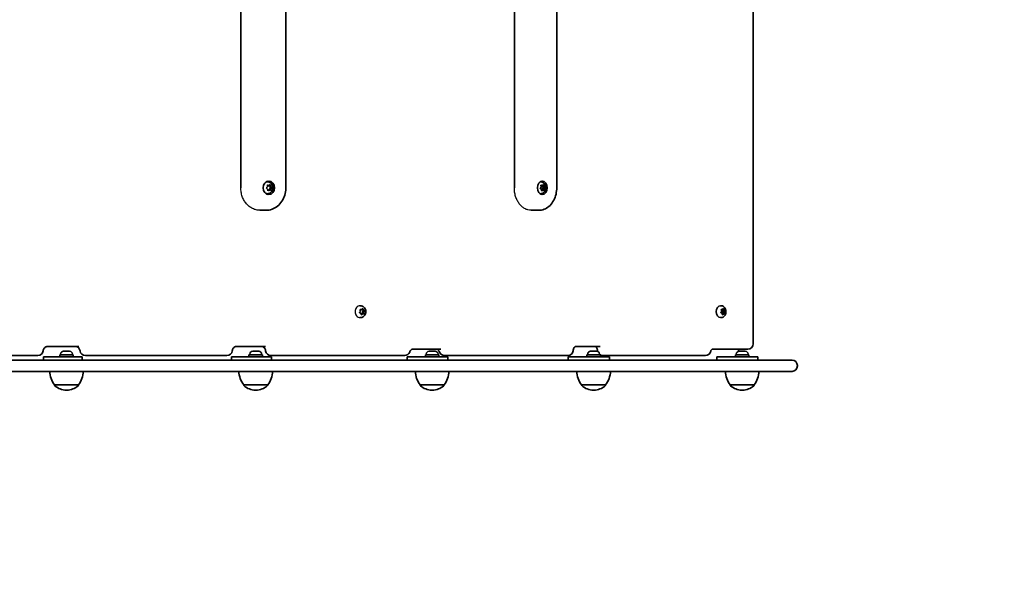
# Model space of a CAD drawing. Units: millimetres. Extents: x -2785 to 2995, y -2248 to 2545.
# Drawn here: x 307 to 1182, y -846 to -352 of the extents above; entities that cross this region are included whole.
import ezdxf

# ---------------------------------------------------------------- set-up
doc = ezdxf.new("R2010")
doc.units = ezdxf.units.MM
doc.layers.add('Widoczne (ISO)', color=7, linetype='Continuous', lineweight=35)
doc.layers.add('Widoczne wąskie (ISO)', color=7, linetype='Continuous', lineweight=25)

msp = doc.modelspace()

# ---------------------------------------------------------------- linework, layer by layer
at = {"layer": 'Widoczne (ISO)'}
for p, q in [((958.51, -62.81), (958.51, -640.11)), ((503.34, -501.46), (503.34, -201.46)), ((543.31, -501.46), (543.31, -201.46)), ((746.33, -501.46), (746.33, -201.46)), ((783.97, -501.46), (783.97, -201.46)), ((527.06, -496.21), (526.66, -496.21)), ((769.67, -496.21), (769.17, -496.21)), ((526.17, -501.37), (526.93, -500.57)), ((527.03, -502.57), (526.2, -501.88)), ((527.06, -506.71), (526.66, -506.71)), ((526.94, -500.31), (527.01, -499.37)), ((527.01, -499.37), (527.25, -499.46)), ((527.24, -503.75), (527.03, -502.57)), ((527.46, -503.46), (527.21, -503.6)), ((528.33, -499.46), (527.25, -499.46)), ((527.37, -499.09), (528.33, -499.46)), ((528.54, -503.46), (527.46, -503.46)), ((528.54, -503.46), (527.62, -503.97)), ((528.33, -499.46), (529.25, -498.95)), ((529.51, -503.83), (528.54, -503.46)), ((528.58, -499.32), (528.76, -500.35)), ((529.84, -500.35), (528.76, -500.35)), ((528.76, -500.35), (529.88, -501.27)), ((528.87, -502.35), (528.78, -503.55)), ((529.88, -501.27), (528.87, -502.35)), ((529.94, -502.35), (528.87, -502.35)), ((529.63, -499.18), (529.84, -500.35)), ((529.84, -500.35), (530.67, -501.04)), ((529.94, -502.35), (529.86, -503.55)), ((530.95, -501.27), (529.88, -501.27)), ((530.7, -501.55), (529.94, -502.35)), ((769.67, -506.71), (769.17, -506.71)), ((769.43, -501.68), (770.02, -500.78)), ((770.28, -502.75), (769.5, -502.18)), ((771.15, -499.49), (769.99, -499.49)), ((770.01, -500.52), (769.99, -499.58)), ((770.28, -499.25), (771.15, -499.49)), ((770.56, -503.89), (770.28, -502.75)), ((771.66, -503.43), (770.44, -503.43)), ((771.66, -503.43), (770.91, -504.06)), ((771.01, -499.49), (771.18, -500.17)), ((771.15, -499.49), (771.9, -498.86)), ((772.53, -500.17), (771.18, -500.17)), ((771.18, -500.17), (772.23, -500.94)), ((772.23, -500.94), (771.44, -502.14)), ((772.79, -502.14), (771.44, -502.14)), ((771.44, -502.14), (771.47, -503.43)), ((772.53, -503.67), (771.66, -503.43)), ((773.57, -500.94), (772.23, -500.94)), ((772.25, -499.03), (772.53, -500.17)), ((772.53, -500.17), (773.31, -500.74)), ((773.38, -501.24), (772.79, -502.14)), ((772.79, -502.14), (772.82, -503.35)), ((520.26, -521.46), (525.72, -521.46)), ((761.13, -521.46), (767.99, -521.46)), ((609, -612.1), (609.53, -611.08)), ((609.6, -606.21), (609.18, -606.21)), ((609.29, -609.56), (609.41, -609.57)), ((609.49, -610.83), (609.34, -609.9)), ((610.59, -609.57), (609.41, -609.57)), ((609.61, -609.51), (610.59, -609.57)), ((610.59, -609.57), (611.32, -608.78)), ((610.76, -609.39), (610.99, -609.95)), ((612.17, -609.95), (610.99, -609.95)), ((610.99, -609.95), (612.22, -610.48)), ((612.22, -610.48), (611.52, -611.84)), ((612.7, -611.84), (611.52, -611.84)), ((611.52, -611.84), (611.75, -613.36)), ((611.73, -608.88), (612.17, -609.95)), ((612.17, -609.95), (613.09, -610.35)), ((613.39, -610.48), (612.22, -610.48)), ((613.22, -610.83), (612.7, -611.84)), ((612.7, -611.84), (612.88, -613.02)), ((929.86, -606.21), (929.32, -606.21)), ((929.9, -612.1), (930.35, -611.08)), ((931.26, -609.57), (930.14, -609.57)), ((930.32, -610.83), (930.19, -609.9)), ((930.42, -609.51), (931.26, -609.57)), ((931.03, -609.57), (931.17, -609.95)), ((932.61, -609.95), (931.17, -609.95)), ((931.17, -609.95), (932.22, -610.48)), ((931.26, -609.57), (931.89, -608.78)), ((932.22, -610.48), (931.62, -611.84)), ((933.06, -611.84), (931.62, -611.84)), ((931.62, -611.84), (931.82, -613.35)), ((933.65, -610.48), (932.22, -610.48)), ((932.23, -608.88), (932.61, -609.95)), ((932.61, -609.95), (933.4, -610.35)), ((933.51, -610.83), (933.06, -611.84)), ((933.06, -611.84), (933.22, -613.02)), ((610.05, -612.97), (609.14, -612.58)), ((609.6, -616.71), (609.18, -616.71)), ((610.5, -614.04), (610.05, -612.97)), ((610.46, -613.35), (610.29, -613.53)), ((611.64, -613.35), (610.46, -613.35)), ((611.64, -613.35), (610.9, -614.14)), ((612.61, -613.41), (611.64, -613.35)), ((929.86, -616.71), (929.32, -616.71)), ((930.8, -612.97), (930.02, -612.58)), ((931.18, -614.04), (930.8, -612.97)), ((932.16, -613.35), (930.94, -613.35)), ((932.16, -613.35), (931.53, -614.14)), ((932.99, -613.41), (932.16, -613.35)), ((359.35, -642.46), (331.53, -642.46)), ((345.87, -646.56), (346.05, -646.56)), ((346.05, -646.56), (346.28, -646.56)), ((346.28, -646.56), (348.14, -646.56)), ((348.14, -646.56), (348.48, -646.56)), ((348.65, -646.56), (350.65, -646.56)), ((350.65, -646.56), (350.94, -646.56)), ((350.94, -646.56), (351.25, -646.56)), ((525.21, -642.46), (499.05, -642.46)), ((513.9, -646.56), (514.07, -646.56)), ((514.07, -646.56), (514.3, -646.56)), ((514.3, -646.56), (516.16, -646.56)), ((516.16, -646.56), (516.5, -646.56)), ((516.67, -646.56), (518.68, -646.56)), ((518.68, -646.56), (518.96, -646.56)), ((518.96, -646.56), (519.28, -646.56)), ((681.05, -644.86), (655.75, -644.86)), ((670.58, -646.56), (670.76, -646.56)), ((670.76, -646.56), (670.99, -646.56)), ((670.99, -646.56), (672.85, -646.56)), ((672.85, -646.56), (673.19, -646.56)), ((673.36, -646.56), (675.36, -646.56)), ((675.36, -646.56), (675.64, -646.56)), ((675.64, -646.56), (675.96, -646.56)), ((822.41, -642.46), (800.51, -642.46)), ((814.05, -646.56), (814.22, -646.56)), ((814.22, -646.56), (814.45, -646.56)), ((814.45, -646.56), (816.31, -646.56)), ((816.31, -646.56), (816.65, -646.56)), ((816.82, -646.56), (818.82, -646.56)), ((818.82, -646.56), (819.11, -646.56)), ((819.11, -646.56), (819.43, -646.56)), ((922.01, -644.86), (953.76, -644.86)), ((945.38, -644.86), (945.38, -646.65)), ((946.04, -646.56), (946.22, -646.56)), ((946.22, -646.56), (946.44, -646.56)), ((946.44, -646.56), (948.31, -646.56)), ((948.31, -646.56), (948.65, -646.56)), ((948.81, -646.56), (950.82, -646.56)), ((950.82, -646.56), (951.1, -646.56)), ((951.1, -646.56), (951.42, -646.56)), ((323.06, -650.46), (270.31, -650.46)), ((286.37, -654.46), (985.21, -654.46)), ((328.08, -651.46), (335.99, -651.46)), ((328.08, -654.46), (328.08, -651.46)), ((362.56, -651.46), (335.99, -651.46)), ((354.56, -649.86), (342.56, -649.86)), ((342.56, -649.86), (342.56, -651.46)), ((343.31, -649.12), (343.31, -649.86)), ((353.81, -649.12), (353.81, -649.86)), ((354.56, -649.86), (354.56, -651.46)), ((362.56, -654.46), (362.56, -651.46)), ((365.25, -650.46), (367.73, -650.46)), ((491.07, -650.46), (367.73, -650.46)), ((495.12, -651.46), (504.76, -651.46)), ((495.12, -654.46), (495.12, -651.46)), ((530.59, -651.46), (504.76, -651.46)), ((522.59, -649.86), (510.59, -649.86)), ((510.59, -649.86), (510.59, -651.46)), ((511.34, -649.12), (511.34, -649.86)), ((521.84, -649.12), (521.84, -649.86)), ((522.59, -649.86), (522.59, -651.46)), ((530.08, -650.46), (533.07, -650.46)), ((530.59, -654.46), (530.59, -651.46)), ((648.92, -650.46), (533.07, -650.46)), ((651.09, -651.46), (662.35, -651.46)), ((651.09, -654.46), (651.09, -651.46)), ((687.27, -651.46), (662.35, -651.46)), ((679.27, -649.86), (667.27, -649.86)), ((667.27, -649.86), (667.27, -651.46)), ((668.02, -649.12), (668.02, -649.86)), ((678.52, -649.12), (678.52, -649.86)), ((679.27, -649.86), (679.27, -651.46)), ((684.26, -650.46), (687.74, -650.46)), ((687.27, -654.46), (687.27, -651.46)), ((793.8, -650.46), (687.74, -650.46)), ((794.11, -651.46), (806.83, -651.46)), ((794.11, -654.46), (794.11, -651.46)), ((830.74, -651.46), (806.83, -651.46)), ((822.74, -649.86), (810.74, -649.86)), ((810.74, -649.86), (810.74, -651.46)), ((811.49, -649.12), (811.49, -649.86)), ((821.99, -649.12), (821.99, -649.86)), ((822.74, -649.86), (822.74, -651.46)), ((825.03, -650.46), (828.97, -650.46)), ((847.17, -650.46), (828.97, -650.46)), ((830.74, -654.46), (830.74, -651.46)), ((847.17, -650.46), (916.03, -650.46)), ((926.04, -651.46), (939.06, -651.46)), ((926.04, -654.46), (926.04, -651.46)), ((962.73, -651.46), (939.06, -651.46)), ((954.73, -649.86), (942.73, -649.86)), ((942.73, -649.86), (942.73, -651.46)), ((943.48, -649.12), (943.48, -649.86)), ((953.98, -649.12), (953.98, -649.86)), ((954.73, -649.86), (954.73, -651.46)), ((962.73, -651.46), (962.73, -654.46)), ((985.21, -654.46), (992.98, -654.46)), ((985.21, -664.46), (286.37, -664.46)), ((992.98, -664.46), (985.21, -664.46)), ((997.73, -659.71), (997.73, -659.21)), ((337.91, -676.46), (359.21, -676.46)), ((337.91, -676.46), (337.91, -676.52)), ((348.27, -681.11), (348.85, -681.11)), ((359.21, -676.46), (359.21, -676.52)), ((505.94, -676.46), (527.24, -676.46)), ((505.94, -676.46), (505.94, -676.52)), ((516.3, -681.11), (516.88, -681.11)), ((527.24, -676.46), (527.24, -676.52)), ((662.62, -676.46), (683.92, -676.46)), ((662.62, -676.46), (662.62, -676.52)), ((672.98, -681.11), (673.56, -681.11)), ((683.92, -676.46), (683.92, -676.52)), ((806.09, -676.46), (827.39, -676.46)), ((806.09, -676.46), (806.09, -676.52)), ((816.45, -681.11), (817.02, -681.11)), ((827.39, -676.46), (827.39, -676.52)), ((938.08, -676.46), (959.38, -676.46)), ((938.08, -676.46), (938.08, -676.52)), ((948.44, -681.11), (949.02, -681.11)), ((959.38, -676.46), (959.38, -676.52))]:
    msp.add_line(p, q, dxfattribs=at)
for centre, radius, start, end in [((323.06, -645.71), 4.75, 270, 351.77273), ((345.87, -649.12), 2.56, 90, 180), ((351.25, -649.12), 2.56, 0, 90), ((365.25, -645.71), 4.75, 188.11464, 270), ((491.07, -645.71), 4.75, 270, 352.24101), ((513.9, -649.12), 2.56, 90, 180), ((519.28, -649.12), 2.56, 0, 90), ((530.08, -645.71), 4.75, 187.62158, 270), ((670.58, -649.12), 2.56, 90, 180), ((675.96, -649.12), 2.56, 0, 90), ((793.8, -645.71), 4.75, 270, 353.45823), ((814.05, -649.12), 2.56, 90, 180), ((819.43, -649.12), 2.56, 0, 90), ((825.03, -645.71), 4.75, 186.35934, 192.6791), ((916.03, -645.71), 4.75, 270, 342.83465), ((946.04, -649.12), 2.56, 90, 180), ((951.42, -649.12), 2.56, 0, 90), ((953.76, -640.11), 4.75, 270, 0), ((648.92, -645.71), 4.75, 270, 340.43437), ((684.26, -645.71), 4.75, 199.1563, 270), ((825.03, -645.71), 4.75, 230.07785, 240.88963), ((825.03, -645.71), 4.75, 241.06275, 270), ((992.98, -659.21), 4.75, 0, 90), ((355.53, -663.29), 22, 183.06203, 216.78913), ((341.6, -663.29), 22, 323.21087, 356.93797), ((523.55, -663.29), 22, 183.06203, 216.78913), ((509.62, -663.29), 22, 323.21087, 356.93797), ((680.24, -663.29), 22, 183.06203, 216.78913), ((666.31, -663.29), 22, 323.21087, 356.93797), ((823.7, -663.29), 22, 183.06203, 216.78913), ((809.77, -663.29), 22, 323.21087, 356.93797), ((955.7, -663.29), 22, 183.06203, 216.78913), ((941.76, -663.29), 22, 323.21087, 356.93797), ((992.98, -659.71), 4.75, 270, 0), ((997.72, -664.46), 1500, 270, 0), ((338.91, -676.52), 1, 180, 228.04082), ((348.27, -666.11), 15, 228.04082, 270), ((348.85, -666.11), 15, 270, 311.95918), ((358.21, -676.52), 1, 311.95918, 0), ((506.94, -676.52), 1, 180, 228.04082), ((516.3, -666.11), 15, 228.04082, 270), ((516.88, -666.11), 15, 270, 311.95918), ((526.24, -676.52), 1, 311.95918, 0), ((663.62, -676.52), 1, 180, 228.04082), ((672.98, -666.11), 15, 228.04082, 270), ((673.56, -666.11), 15, 270, 311.95918), ((682.92, -676.52), 1, 311.95918, 0), ((807.09, -676.52), 1, 180, 228.04082), ((816.45, -666.11), 15, 228.04082, 270), ((817.02, -666.11), 15, 270, 311.95918), ((826.39, -676.52), 1, 311.95918, 0), ((939.08, -676.52), 1, 180, 228.04082), ((948.44, -666.11), 15, 228.04082, 270), ((949.02, -666.11), 15, 270, 311.95918), ((958.38, -676.52), 1, 311.95918, 0)]:
    msp.add_arc(centre, radius, start, end, dxfattribs=at)
for centre, ratio in [((528.27, -501.46), 0.842547), ((771.2, -501.46), 0.736585)]:
    msp.add_ellipse(centre, major_axis=(0, -6), ratio=ratio, dxfattribs=at)
for centre, major_axis, ratio, start_param, end_param in [((526.66, -501.46), (0, 5.25), 0.842547, 0, 0.238605), ((526.66, -501.46), (0, 6), 0.842547, 5.2179, 6.122677), ((769.17, -501.46), (0, 5.25), 0.736585, 0, 0.029371), ((769.17, -501.46), (0, 6), 0.736585, 5.532558, 6.051566), ((526.66, -501.46), (0, -5.25), 0.842547, 6.044581, 6.283185), ((526.82, -500.43), (0, 0.189), 0.842547, 3.87198, 5.389581), ((526.66, -501.46), (0, -6), 0.842547, 0.160508, 1.065286), ((769.17, -501.46), (0, -5.25), 0.736585, 6.253814, 6.283185), ((769.92, -500.65), (0, 0.189), 0.736585, 3.985319, 5.50292), ((769.17, -501.46), (0, -6), 0.736585, 0.23162, 0.750627), ((609.4, -610.98), (0, 0.189), 0.807795, 4.142018, 5.659619), ((929.32, -611.46), (0, -5.25), 0.690753, 3.141593, 6.283185), ((930.24, -610.98), (0, 0.189), 0.690753, 4.142018, 5.659619)]:
    msp.add_ellipse(centre, major_axis=major_axis, ratio=ratio, start_param=start_param, end_param=end_param, dxfattribs=at)
for points, knots in [([(527.06, -496.21), (527.55, -496.21), (528.04, -496.29), (528.98, -496.61), (529.43, -496.85), (530.24, -497.46), (530.6, -497.84), (531.21, -498.71), (531.45, -499.21), (531.79, -500.27), (531.88, -500.83), (531.89, -501.98), (531.81, -502.56), (531.47, -503.66), (531.22, -504.19), (530.57, -505.12), (530.17, -505.52), (529.28, -506.16), (528.8, -506.39), (527.89, -506.65), (527.47, -506.71), (527.06, -506.71)], [3.727782, 3.727782, 3.727782, 3.727782, 4.007272, 4.007272, 4.294564, 4.294564, 4.602305, 4.602305, 4.934981, 4.934981, 5.28628, 5.28628, 5.644213, 5.644213, 5.996168, 5.996168, 6.328748, 6.328748, 6.634339, 6.634339, 6.869374, 6.869374, 6.869374, 6.869374]), ([(769.67, -496.21), (770.13, -496.21), (770.58, -496.29), (771.43, -496.58), (771.84, -496.81), (772.58, -497.37), (772.92, -497.73), (773.5, -498.56), (773.74, -499.04), (774.09, -500.09), (774.19, -500.65), (774.23, -501.8), (774.17, -502.39), (773.89, -503.52), (773.67, -504.06), (773.05, -505.04), (772.68, -505.47), (771.82, -506.13), (771.35, -506.38), (770.47, -506.65), (770.07, -506.71), (769.67, -506.71)], [3.841121, 3.841121, 3.841121, 3.841121, 4.089583, 4.089583, 4.350415, 4.350415, 4.64572, 4.64572, 4.986503, 4.986503, 5.359284, 5.359284, 5.741463, 5.741463, 6.11852, 6.11852, 6.466963, 6.466963, 6.763284, 6.763284, 6.982713, 6.982713, 6.982713, 6.982713]), ([(525.72, -521.46), (527.53, -521.46), (529.35, -521.14), (532.81, -519.89), (534.45, -518.95), (537.43, -516.55), (538.76, -515.07), (540.92, -511.76), (541.76, -509.93), (542.93, -506.1), (543.25, -504.09), (543.31, -501.87), (543.31, -501.67), (543.31, -501.46)], [1.570796, 1.570796, 1.570796, 1.570796, 1.865828, 1.865828, 2.167091, 2.167091, 2.48125, 2.48125, 2.795409, 2.795409, 3.109568, 3.109568, 3.141593, 3.141593, 3.141593, 3.141593]), ([(767.99, -521.46), (769.6, -521.46), (771.2, -521.16), (774.27, -519.99), (775.73, -519.11), (778.43, -516.82), (779.64, -515.37), (781.63, -512.16), (782.4, -510.39), (783.51, -506.68), (783.84, -504.73), (783.96, -502.34), (783.97, -501.9), (783.97, -501.46)], [1.570796, 1.570796, 1.570796, 1.570796, 1.843675, 1.843675, 2.129152, 2.129152, 2.443312, 2.443312, 2.757471, 2.757471, 3.07163, 3.07163, 3.141593, 3.141593, 3.141593, 3.141593]), ([(609.6, -606.21), (610.08, -606.21), (610.56, -606.29), (611.48, -606.6), (611.9, -606.84), (612.69, -607.44), (613.05, -607.81), (613.65, -608.66), (613.89, -609.16), (614.23, -610.21), (614.33, -610.78), (614.35, -611.93), (614.27, -612.51), (613.95, -613.62), (613.71, -614.16), (613.07, -615.1), (612.68, -615.51), (611.8, -616.15), (611.32, -616.39), (610.42, -616.65), (610.01, -616.71), (609.6, -616.71)], [3.997819, 3.997819, 3.997819, 3.997819, 4.267461, 4.267461, 4.546543, 4.546543, 4.850773, 4.850773, 5.186207, 5.186207, 5.544489, 5.544489, 5.910659, 5.910659, 6.270604, 6.270604, 6.607472, 6.607472, 6.909944, 6.909944, 7.139412, 7.139412, 7.139412, 7.139412]), ([(929.86, -606.21), (930.29, -606.21), (930.72, -606.29), (931.55, -606.57), (931.93, -606.78), (932.65, -607.33), (932.97, -607.68), (933.55, -608.48), (933.78, -608.96), (934.13, -610), (934.24, -610.56), (934.3, -611.71), (934.25, -612.29), (933.99, -613.43), (933.78, -613.98), (933.2, -614.98), (932.83, -615.43), (931.98, -616.11), (931.53, -616.37), (930.65, -616.65), (930.25, -616.71), (929.86, -616.71)], [3.997819, 3.997819, 3.997819, 3.997819, 4.231977, 4.231977, 4.479949, 4.479949, 4.767814, 4.767814, 5.11152, 5.11152, 5.493891, 5.493891, 5.885421, 5.885421, 6.273586, 6.273586, 6.632176, 6.632176, 6.924977, 6.924977, 7.139412, 7.139412, 7.139412, 7.139412]), ([(327.76, -646.39), (327.83, -645.93), (327.95, -645.49), (328.29, -644.66), (328.51, -644.28), (329.02, -643.62), (329.31, -643.34), (329.91, -642.9), (330.22, -642.74), (330.84, -642.52), (331.16, -642.47), (331.49, -642.46), (331.51, -642.46), (331.53, -642.46)], [0, 0, 0, 0, 0.255737, 0.255737, 0.517584, 0.517584, 0.785901, 0.785901, 1.054217, 1.054217, 1.322533, 1.322533, 1.341581, 1.341581, 1.341581, 1.341581]), ([(356.87, -642.46), (357.17, -642.46), (357.47, -642.51), (358.07, -642.7), (358.37, -642.85), (358.96, -643.27), (359.25, -643.54), (359.76, -644.19), (359.99, -644.57), (360.34, -645.41), (360.47, -645.86), (360.54, -646.35), (360.55, -646.36), (360.55, -646.38)], [0, 0, 0, 0, 0.268316, 0.268316, 0.536632, 0.536632, 0.804947, 0.804947, 1.073263, 1.073263, 1.331965, 1.331965, 1.341579, 1.341579, 1.341579, 1.341579]), ([(495.78, -646.35), (495.84, -645.89), (495.95, -645.45), (496.26, -644.64), (496.45, -644.26), (496.9, -643.61), (497.15, -643.34), (497.67, -642.9), (497.93, -642.74), (498.44, -642.53), (498.68, -642.48), (498.96, -642.46), (499, -642.46), (499.05, -642.46)], [0, 0, 0, 0, 0.244253, 0.244253, 0.491837, 0.491837, 0.751171, 0.751171, 1.019487, 1.019487, 1.287804, 1.287804, 1.341582, 1.341582, 1.341582, 1.341582]), ([(522.21, -642.46), (522.43, -642.46), (522.65, -642.5), (523.11, -642.66), (523.36, -642.78), (523.87, -643.17), (524.12, -643.42), (524.6, -644.06), (524.81, -644.43), (525.14, -645.25), (525.26, -645.7), (525.35, -646.22), (525.36, -646.28), (525.37, -646.34)], [0, 0, 0, 0, 0.268316, 0.268316, 0.536632, 0.536632, 0.804947, 0.804947, 1.063912, 1.063912, 1.309029, 1.309029, 1.341579, 1.341579, 1.341579, 1.341579]), ([(653.4, -647.3), (653.53, -646.93), (653.69, -646.59), (654.05, -646), (654.24, -645.76), (654.61, -645.37), (654.79, -645.22), (655.12, -645.01), (655.27, -644.95), (655.53, -644.88), (655.64, -644.86), (655.75, -644.86)], [0, 0, 0, 0, 0.218071, 0.218071, 0.436143, 0.436143, 0.654214, 0.654214, 0.872285, 0.872285, 1.090357, 1.090357, 1.090357, 1.090357]), ([(677.56, -644.86), (677.65, -644.86), (677.75, -644.87), (677.97, -644.94), (678.11, -645), (678.41, -645.19), (678.59, -645.33), (678.95, -645.72), (679.13, -645.96), (679.48, -646.55), (679.64, -646.89), (679.77, -647.27)], [0, 0, 0, 0, 0.218066, 0.218066, 0.436132, 0.436132, 0.654197, 0.654197, 0.872263, 0.872263, 1.090329, 1.090329, 1.090329, 1.090329]), ([(798.52, -646.25), (798.57, -645.77), (798.67, -645.3), (798.93, -644.45), (799.09, -644.07), (799.43, -643.44), (799.61, -643.19), (799.94, -642.8), (800.1, -642.67), (800.36, -642.5), (800.44, -642.47), (800.49, -642.46), (800.5, -642.46), (800.51, -642.46)], [0, 0, 0, 0, 0.232847, 0.232847, 0.461356, 0.461356, 0.685875, 0.685875, 0.916547, 0.916547, 1.184863, 1.184863, 1.341579, 1.341579, 1.341579, 1.341579]), ([(818.47, -642.46), (818.48, -642.46), (818.49, -642.47), (818.57, -642.5), (818.68, -642.56), (818.99, -642.84), (819.17, -643.04), (819.51, -643.57), (819.68, -643.88), (819.97, -644.61), (820.1, -645.03), (820.24, -645.73), (820.28, -645.98), (820.31, -646.24)], [0.172206, 0.172206, 0.172206, 0.172206, 0.268316, 0.268316, 0.536632, 0.536632, 0.7762, 0.7762, 0.99656, 0.99656, 1.220084, 1.220084, 1.341579, 1.341579, 1.341579, 1.341579]), ([(920.57, -647.11), (920.69, -646.71), (920.84, -646.35), (921.16, -645.74), (921.33, -645.5), (921.63, -645.13), (921.76, -645.02), (921.95, -644.88), (922.01, -644.86), (922.02, -644.86), (922.02, -644.86), (922.02, -644.86)], [1.9938275, 1.9938275, 1.9938275, 1.9938275, 2.2233805, 2.2233805, 2.4529336, 2.4529336, 2.6824866, 2.6824866, 2.9120396, 2.9120396, 2.9493596, 2.9493596, 2.9493596, 2.9493596])]:
    msp.add_open_spline(points, degree=3, knots=knots, dxfattribs=at)
for points in [[(525.9, -501.65), (526, -501.55), (526.09, -501.46), (526.17, -501.37)], [(526.2, -501.88), (526.11, -501.81), (526.01, -501.73), (525.9, -501.65)], [(527.01, -499.37), (527.02, -499.24), (527.02, -499.1), (527.03, -498.96)], [(527.03, -498.96), (527.15, -499.01), (527.26, -499.05), (527.37, -499.09)], [(527.3, -504.15), (527.28, -504.01), (527.26, -503.87), (527.24, -503.75)], [(527.62, -503.97), (527.52, -504.03), (527.42, -504.09), (527.3, -504.15)], [(529.25, -498.95), (529.35, -498.89), (529.45, -498.83), (529.55, -498.77)], [(529.82, -503.96), (529.72, -503.92), (529.61, -503.87), (529.51, -503.83)], [(529.55, -498.77), (529.58, -498.91), (529.61, -499.05), (529.63, -499.18)], [(529.86, -503.55), (529.85, -503.68), (529.84, -503.82), (529.82, -503.96)], [(530.67, -501.04), (530.76, -501.11), (530.86, -501.19), (530.95, -501.27)], [(530.95, -501.27), (530.87, -501.37), (530.78, -501.46), (530.7, -501.55)], [(769.22, -501.99), (769.29, -501.88), (769.37, -501.78), (769.43, -501.68)], [(769.5, -502.18), (769.41, -502.12), (769.32, -502.05), (769.22, -501.99)], [(769.97, -499.17), (770.08, -499.19), (770.18, -499.22), (770.28, -499.25)], [(769.99, -499.58), (769.99, -499.44), (769.98, -499.31), (769.97, -499.17)], [(770.64, -504.28), (770.62, -504.15), (770.59, -504.02), (770.56, -503.89)], [(770.91, -504.06), (770.83, -504.13), (770.74, -504.21), (770.64, -504.28)], [(771.9, -498.86), (771.98, -498.79), (772.07, -498.71), (772.15, -498.64)], [(772.15, -498.64), (772.19, -498.77), (772.22, -498.91), (772.25, -499.03)], [(772.82, -503.76), (772.72, -503.73), (772.63, -503.7), (772.53, -503.67)], [(772.82, -503.35), (772.82, -503.48), (772.82, -503.62), (772.82, -503.76)], [(773.31, -500.74), (773.4, -500.8), (773.49, -500.87), (773.57, -500.94)], [(773.57, -500.94), (773.51, -501.04), (773.44, -501.14), (773.38, -501.24)], [(608.81, -612.44), (608.88, -612.32), (608.94, -612.21), (609, -612.1)], [(609.27, -609.49), (609.39, -609.5), (609.51, -609.51), (609.61, -609.51)], [(609.34, -609.9), (609.33, -609.77), (609.3, -609.63), (609.27, -609.49)], [(611.32, -608.78), (611.4, -608.7), (611.48, -608.61), (611.56, -608.52)], [(611.56, -608.52), (611.62, -608.64), (611.68, -608.76), (611.73, -608.88)], [(613.09, -610.35), (613.19, -610.39), (613.29, -610.43), (613.39, -610.48)], [(613.39, -610.48), (613.34, -610.6), (613.28, -610.72), (613.22, -610.83)], [(929.73, -612.44), (929.8, -612.32), (929.85, -612.21), (929.9, -612.1)], [(930.13, -609.49), (930.24, -609.5), (930.33, -609.51), (930.42, -609.51)], [(930.19, -609.9), (930.18, -609.77), (930.16, -609.63), (930.13, -609.49)], [(931.89, -608.78), (931.95, -608.7), (932.02, -608.61), (932.09, -608.52)], [(932.09, -608.52), (932.14, -608.64), (932.19, -608.76), (932.23, -608.88)], [(933.4, -610.35), (933.48, -610.39), (933.57, -610.43), (933.65, -610.48)], [(933.65, -610.48), (933.61, -610.6), (933.56, -610.72), (933.51, -610.83)], [(609.14, -612.58), (609.04, -612.53), (608.93, -612.49), (608.81, -612.44)], [(610.64, -614.41), (610.6, -614.28), (610.55, -614.16), (610.5, -614.04)], [(610.9, -614.14), (610.82, -614.22), (610.74, -614.31), (610.64, -614.41)], [(612.93, -613.43), (612.83, -613.42), (612.72, -613.41), (612.61, -613.41)], [(612.88, -613.02), (612.9, -613.15), (612.92, -613.29), (612.93, -613.43)], [(930.02, -612.58), (929.93, -612.53), (929.84, -612.49), (929.73, -612.44)], [(931.3, -614.41), (931.27, -614.28), (931.23, -614.16), (931.18, -614.04)], [(931.53, -614.14), (931.46, -614.22), (931.38, -614.31), (931.3, -614.41)], [(933.26, -613.43), (933.17, -613.42), (933.08, -613.41), (932.99, -613.41)], [(933.22, -613.02), (933.24, -613.15), (933.25, -613.29), (933.26, -613.43)], [(345.88, -646.58), (345.94, -646.57), (346, -646.56), (346.05, -646.56)], [(346.28, -646.56), (346.15, -646.56), (346.01, -646.57), (345.88, -646.58)], [(348.38, -646.58), (348.3, -646.57), (348.22, -646.56), (348.14, -646.56)], [(348.65, -646.56), (348.56, -646.56), (348.47, -646.57), (348.38, -646.58)], [(348.48, -646.56), (348.51, -646.56), (348.54, -646.56), (348.56, -646.56)], [(351.06, -646.58), (350.92, -646.57), (350.78, -646.56), (350.65, -646.56)], [(350.94, -646.56), (350.98, -646.56), (351.02, -646.57), (351.06, -646.58)], [(513.9, -646.58), (513.96, -646.57), (514.02, -646.56), (514.07, -646.56)], [(514.3, -646.56), (514.17, -646.56), (514.04, -646.57), (513.9, -646.58)], [(516.4, -646.58), (516.32, -646.57), (516.24, -646.56), (516.16, -646.56)], [(516.67, -646.56), (516.58, -646.56), (516.49, -646.57), (516.4, -646.58)], [(516.5, -646.56), (516.53, -646.56), (516.56, -646.56), (516.59, -646.56)], [(519.08, -646.58), (518.94, -646.57), (518.81, -646.56), (518.68, -646.56)], [(518.96, -646.56), (519, -646.56), (519.04, -646.57), (519.08, -646.58)], [(670.59, -646.58), (670.65, -646.57), (670.71, -646.56), (670.76, -646.56)], [(670.99, -646.56), (670.86, -646.56), (670.72, -646.57), (670.59, -646.58)], [(673.08, -646.58), (673, -646.57), (672.93, -646.56), (672.85, -646.56)], [(673.36, -646.56), (673.27, -646.56), (673.18, -646.57), (673.08, -646.58)], [(673.19, -646.56), (673.22, -646.56), (673.25, -646.56), (673.27, -646.56)], [(675.77, -646.58), (675.63, -646.57), (675.49, -646.56), (675.36, -646.56)], [(675.64, -646.56), (675.69, -646.56), (675.73, -646.57), (675.77, -646.58)], [(814.05, -646.58), (814.11, -646.57), (814.17, -646.56), (814.22, -646.56)], [(814.45, -646.56), (814.32, -646.56), (814.19, -646.57), (814.05, -646.58)], [(816.55, -646.58), (816.47, -646.57), (816.39, -646.56), (816.31, -646.56)], [(816.82, -646.56), (816.73, -646.56), (816.64, -646.57), (816.55, -646.58)], [(816.65, -646.56), (816.68, -646.56), (816.71, -646.56), (816.74, -646.56)], [(819.23, -646.58), (819.09, -646.57), (818.95, -646.56), (818.82, -646.56)], [(819.11, -646.56), (819.15, -646.56), (819.19, -646.57), (819.23, -646.58)], [(946.04, -646.58), (946.1, -646.57), (946.16, -646.56), (946.22, -646.56)], [(946.44, -646.56), (946.32, -646.56), (946.18, -646.57), (946.04, -646.58)], [(948.54, -646.58), (948.46, -646.57), (948.38, -646.56), (948.31, -646.56)], [(948.81, -646.56), (948.73, -646.56), (948.63, -646.57), (948.54, -646.58)], [(948.65, -646.56), (948.67, -646.56), (948.7, -646.56), (948.73, -646.56)], [(951.23, -646.58), (951.09, -646.57), (950.95, -646.56), (950.82, -646.56)], [(951.1, -646.56), (951.14, -646.56), (951.18, -646.57), (951.23, -646.58)]]:
    msp.add_open_spline(points, degree=3, dxfattribs=at)
at = {"layer": 'Widoczne wąskie (ISO)'}
for points, knots in [([(520.26, -521.46), (519.2, -521.46), (518.1, -521.34), (515.92, -520.83), (514.84, -520.45), (512.76, -519.43), (511.76, -518.79), (509.91, -517.32), (509.06, -516.49), (507.56, -514.71), (506.85, -513.71), (505.61, -511.53), (505.07, -510.35), (504.2, -507.88), (503.88, -506.6), (503.45, -504.01), (503.34, -502.72), (503.34, -501.46)], [-3.013522, -3.013522, -3.013522, -3.013522, -2.636832, -2.636832, -2.260141, -2.260141, -1.883451, -1.883451, -1.506761, -1.506761, -1.130071, -1.130071, -0.75338, -0.75338, -0.37669, -0.37669, 0, 0, 0, 0]), ([(761.13, -521.46), (760.21, -521.46), (759.25, -521.34), (757.35, -520.83), (756.4, -520.45), (754.57, -519.43), (753.7, -518.79), (752.08, -517.32), (751.34, -516.49), (750.02, -514.71), (749.4, -513.71), (748.31, -511.53), (747.84, -510.35), (747.08, -507.88), (746.79, -506.6), (746.41, -504.01), (746.33, -502.72), (746.33, -501.46)], [-3.013522, -3.013522, -3.013522, -3.013522, -2.636832, -2.636832, -2.260141, -2.260141, -1.883451, -1.883451, -1.506761, -1.506761, -1.130071, -1.130071, -0.75338, -0.75338, -0.37669, -0.37669, 0, 0, 0, 0]), ([(609.18, -606.21), (608.64, -606.21), (608.08, -606.34), (607.03, -606.88), (606.55, -607.28), (605.8, -608.21), (605.47, -608.8), (605.04, -610.1), (604.93, -610.8), (604.93, -612.12), (605.04, -612.82), (605.47, -614.12), (605.8, -614.71), (606.55, -615.64), (607.03, -616.04), (608.08, -616.58), (608.64, -616.71), (609.18, -616.71)], [0.791043, 0.791043, 0.791043, 0.791043, 0.988803, 0.988803, 1.186564, 1.186564, 1.384325, 1.384325, 1.582085, 1.582085, 1.779846, 1.779846, 1.977606, 1.977606, 2.175367, 2.175367, 2.373128, 2.373128, 2.373128, 2.373128])]:
    msp.add_open_spline(points, degree=3, knots=knots, dxfattribs=at)

doc.saveas('drawing.dxf')
